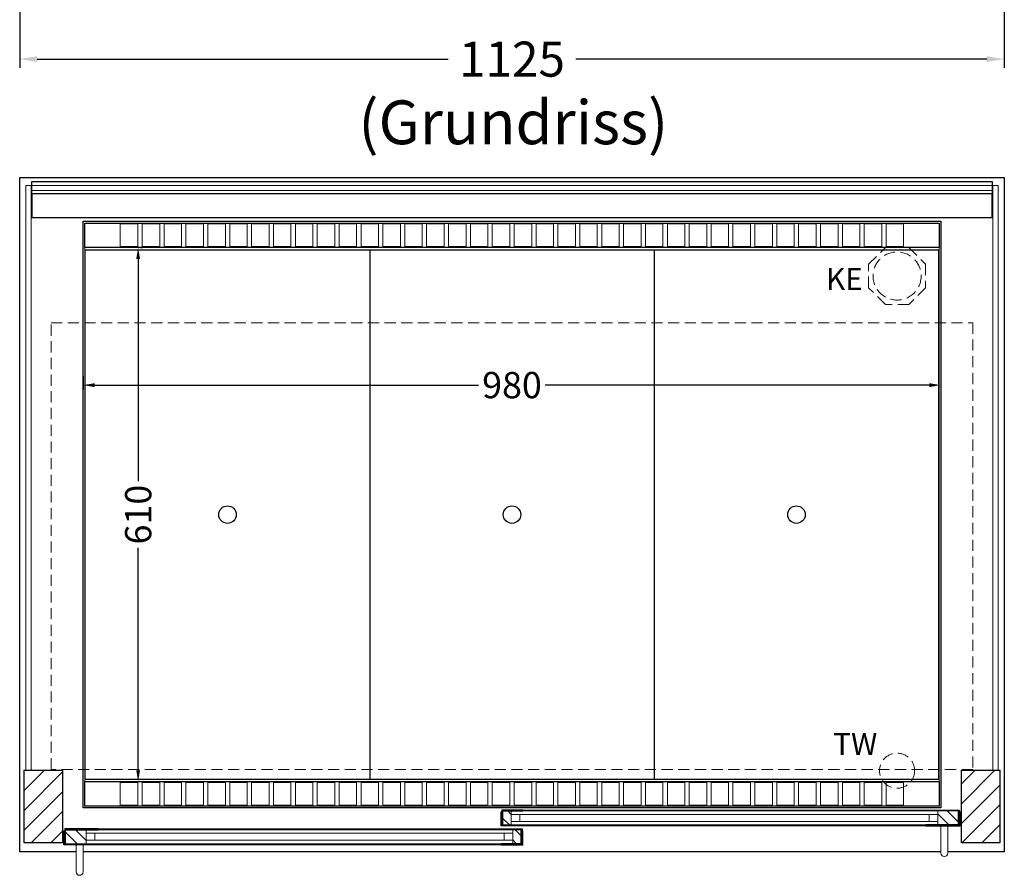
# Model space of a CAD drawing. Units: millimetres. Extents: x 32770 to 81270, y -55837 to 13563.
# Drawn here: x 40810 to 41935, y -3006 to -2029 of the extents above; entities that cross this region are included whole.
import ezdxf

# ---------------------------------------------------------------- set-up
doc = ezdxf.new("R2010")
doc.units = ezdxf.units.MM
doc.header["$LTSCALE"] = 2
doc.header["$PDMODE"] = 34
doc.header["$PDSIZE"] = 5
doc.linetypes.add('AUSGEZOGEN', pattern=[0])
doc.linetypes.add('VERDECKT', pattern=[9.525, 6.35, -3.175])
for name, color, linetype, lineweight in [('A_BEMASSUNG', 1, 'Continuous', 13), ('A_GLAS', 4, 'Continuous', 20), ('A_HILFSLINIEN', 7, 'Continuous', 13), ('A_SCHRAFFUR', 6, 'Continuous', 5), ('A_TEXT', 7, 'Continuous', 20), ('A_VERDECKT', 5, 'VERDECKT', 13), ('A_VOLL', 3, 'Continuous', 30)]:
    doc.layers.add(name, color=color, linetype=linetype, lineweight=lineweight)
doc.styles.add('ARIAL', font='arial.ttf')
doc.styles.add('Arial_0', font='arial.ttf')
doc.dimstyles.new('STANDARD_Bemassung', dxfattribs={"dimtxt": 40, "dimasz": 20, "dimexe": 10, "dimexo": 10, "dimgap": 15, "dimtad": 0, "dimdec": 0, "dimdsep": 46, "dimtxsty": 'ARIAL', "dimcen": 0.09, "dimclrt": 7, "dimazin": 0, "dimtfac": 1, "dimtdec": 0, "dimtmove": 2, "dimatfit": 3, "dimfxl": 1, "dimtolj": 1, "dimtzin": 0, "dimarcsym": 0})
doc.dimstyles.new('STANDARD_klein', dxfattribs={"dimtxt": 30, "dimasz": 13, "dimexe": 5, "dimexo": 10, "dimgap": 5, "dimtad": 0, "dimdec": 0, "dimdsep": 46, "dimtxsty": 'Arial_0', "dimcen": 0.09, "dimclrt": 7, "dimazin": 2, "dimtm": 1e-09, "dimtfac": 1, "dimtdec": 0, "dimtmove": 2, "dimatfit": 3, "dimfxl": 1, "dimtolj": 1, "dimtzin": 0, "dimarcsym": 0})
pattern_1 = [(45, (18632.865, -699.48), (-11.313708, 11.313708), [])]

# ---------------------------------------------------------------- blocks, each defined once
blk = doc.blocks.new('*D26')
at = {"layer": 'A_BEMASSUNG', "color": 0, "lineweight": -2, "ltscale": 2, "transparency": 16777216}
for p, q in [((40882.9, -2436.1), (40882.9, -2451.2)), ((40895.9, -2446.2), (41334.8, -2446.2)), ((41849.9, -2446.2), (41411, -2446.2)), ((41862.9, -2441.4), (41862.9, -2451.2))]:
    blk.add_line(p, q, dxfattribs=at)
at = {"layer": 'A_BEMASSUNG', "color": 0, "ltscale": 2, "transparency": 16777216}
for points in [[(40895.9, -2444.1), (40895.9, -2448.4), (40882.9, -2446.2)], [(41849.9, -2444.1), (41849.9, -2448.4), (41862.9, -2446.2)]]:
    blk.add_solid(points, dxfattribs=at)
at = {"layer": 'DEFPOINTS', "color": 0, "ltscale": 2, "transparency": 16777216}
for p in [(40882.9, -2426.1), (41862.9, -2431.4), (41862.9, -2446.2)]:
    blk.add_point(p, dxfattribs=at)
at = {"layer": 'A_BEMASSUNG', "color": 7, "ltscale": 2, "transparency": 16777216, "insert": (41372.9, -2446.2), "char_height": 30, "attachment_point": 5, "style": 'Arial_0'}
blk.add_mtext('\\A1;980', dxfattribs=at)
blk = doc.blocks.new('*D27')
at = {"layer": 'A_BEMASSUNG', "color": 0, "lineweight": -2, "ltscale": 2, "transparency": 16777216}
for p, q in [((40948.3, -2289.1), (40950.8, -2289.1)), ((40945.8, -2302.1), (40945.8, -2555.9)), ((40945.8, -2886.1), (40945.8, -2632.2)), ((40946.1, -2899.1), (40950.8, -2899.1))]:
    blk.add_line(p, q, dxfattribs=at)
at = {"layer": 'A_BEMASSUNG', "color": 0, "ltscale": 2, "transparency": 16777216}
for points in [[(40943.6, -2302.1), (40947.9, -2302.1), (40945.8, -2289.1)], [(40943.6, -2886.1), (40947.9, -2886.1), (40945.8, -2899.1)]]:
    blk.add_solid(points, dxfattribs=at)
at = {"layer": 'DEFPOINTS', "color": 0, "ltscale": 2, "transparency": 16777216}
for p in [(40938.3, -2289.1), (40936.1, -2899.1), (40945.8, -2899.1)]:
    blk.add_point(p, dxfattribs=at)
at = {"layer": 'A_BEMASSUNG', "color": 7, "ltscale": 2, "transparency": 16777216, "insert": (40945.8, -2594.1), "char_height": 30, "attachment_point": 5, "rotation": 90, "style": 'Arial_0'}
blk.add_mtext('\\A1;610', dxfattribs=at)
blk = doc.blocks.new('*D33')
at = {"layer": 'A_BEMASSUNG', "color": 0, "lineweight": -2, "ltscale": 2, "transparency": 16777216}
for p, q in [((40810.4, -1049.1), (40810.4, -2083.9)), ((41935.4, -1049.1), (41935.4, -2083.9)), ((40830.4, -2073.9), (41299.9, -2073.9)), ((41915.4, -2073.9), (41445.9, -2073.9))]:
    blk.add_line(p, q, dxfattribs=at)
at = {"layer": 'A_BEMASSUNG', "color": 0, "ltscale": 2, "transparency": 16777216}
for points in [[(40830.4, -2070.6), (40830.4, -2077.2), (40810.4, -2073.9)], [(41915.4, -2070.6), (41915.4, -2077.2), (41935.4, -2073.9)]]:
    blk.add_solid(points, dxfattribs=at)
at = {"layer": 'DEFPOINTS', "color": 0, "ltscale": 2, "transparency": 16777216}
for p in [(40810.4, -1039.1), (41935.4, -1039.1), (41935.4, -2073.9)]:
    blk.add_point(p, dxfattribs=at)
at = {"layer": 'A_BEMASSUNG', "color": 7, "ltscale": 2, "transparency": 16777216, "insert": (41372.9, -2073.9), "char_height": 40, "attachment_point": 5, "style": 'ARIAL'}
blk.add_mtext('\\A1;1125', dxfattribs=at)

msp = doc.modelspace()

# ---------------------------------------------------------------- hatches: boundary and pattern name
at = {"layer": 'A_SCHRAFFUR'}
h = msp.add_hatch(dxfattribs=at)
h.set_pattern_fill('_USER', color=256, scale=16, angle=45, pattern_type=0)
h.set_pattern_definition(pattern_1)
h.paths.add_polyline_path([(40815.4, -2886.1), (40859.4, -2886.1), (40859.4, -2969.1), (40815.4, -2969.1)])
h = msp.add_hatch(dxfattribs=at)
h.set_pattern_fill('_USER', color=256, scale=16, angle=45, pattern_type=0)
h.set_pattern_definition(pattern_1)
h.paths.add_polyline_path([(41886.4, -2886.1), (41930.4, -2886.1), (41930.4, -2969.1), (41886.4, -2969.1)])
h = msp.add_hatch(dxfattribs=at)
h.set_pattern_fill('_USER', color=256, scale=10, angle=135, pattern_type=0)
h.set_pattern_definition([(135, (70861.281, -7761.975), (-7.0710678, -7.0710678), [])])
h.paths.add_polyline_path([(41362.4, -2932.6), (41371.9, -2932.6), (41371.9, -2936.6), (41371.9, -2944.6), (41371.9, -2948.6), (41362.4, -2948.6)])
h = msp.add_hatch(dxfattribs=at)
h.set_pattern_fill('_USER', color=256, scale=10, angle=135, pattern_type=0)
h.set_pattern_definition([(135, (70698.781, -7761.975), (-7.0710678, -7.0710678), [])])
h.paths.add_polyline_path([(41882.9, -2948.6), (41859.4, -2948.6), (41859.4, -2944.6), (41859.4, -2936.6), (41859.4, -2932.6), (41882.9, -2932.6)])
h = msp.add_hatch(dxfattribs=at)
h.set_pattern_fill('_USER', color=256, scale=10, angle=135, pattern_type=0)
h.set_pattern_definition([(135, (71024.781, -7761.975), (-7.0710678, -7.0710678), [])])
h.paths.add_polyline_path([(40886.4, -2954.1), (40886.4, -2958.1), (40886.4, -2966.1), (40886.4, -2970.1), (40862.9, -2970.1), (40862.9, -2954.1)])
h = msp.add_hatch(dxfattribs=at)
h.set_pattern_fill('_USER', color=256, scale=10, angle=135, pattern_type=0)
h.set_pattern_definition([(135, (70862.281, -7761.975), (-7.0710678, -7.0710678), [])])
h.paths.add_polyline_path([(41373.9, -2958.1), (41373.9, -2954.1), (41383.4, -2954.1), (41383.4, -2970.1), (41373.9, -2970.1), (41373.9, -2966.1)])

# ---------------------------------------------------------------- linework, layer by layer
at = {"layer": 'A_GLAS', "ltscale": 2}
for points in [[(40817.4, -2886.1), (40823.4, -2886.1), (40823.4, -2218.1), (40817.4, -2218.1)], [(40824.4, -2218.1), (41921.4, -2218.1), (41921.4, -2224.1), (40824.4, -2224.1)], [(41922.4, -2218.1), (41928.4, -2218.1), (41928.4, -2886.1), (41922.4, -2886.1)]]:
    msp.add_lwpolyline(points, close=True, dxfattribs=at)
for points in [[(41371.9, -2932.6), (41371.9, -2948.6), (41859.4, -2948.6), (41859.4, -2932.6)], [(41859.4, -2932.6), (41371.9, -2932.6)], [(41371.9, -2936.6), (41859.4, -2936.6)], [(41859.4, -2944.6), (41371.9, -2944.6)], [(41381.9, -2944.6), (41381.9, -2936.6)], [(41849.4, -2944.6), (41849.4, -2936.6)], [(41373.9, -2954.1), (41373.9, -2970.1), (40886.4, -2970.1), (40886.4, -2954.1)], [(40886.4, -2954.1), (41373.9, -2954.1)], [(41373.9, -2958.1), (40886.4, -2958.1)], [(40896.4, -2966.1), (40896.4, -2958.1)], [(41363.9, -2966.1), (41363.9, -2958.1)], [(40886.4, -2966.1), (41373.9, -2966.1)]]:
    msp.add_lwpolyline(points, dxfattribs=at)
at = {"layer": 'A_VERDECKT'}
msp.add_lwpolyline([(41845.4, -2308.1), (41845.4, -2335), (41826.4, -2354.1), (41799.5, -2354.1), (41780.4, -2335), (41780.4, -2308.1), (41799.5, -2289.1), (41826.4, -2289.1)], close=True, dxfattribs=at)
at = {"layer": 'A_VERDECKT', "color": 144}
msp.add_lwpolyline([(40846.4, -2375.1), (41899.4, -2375.1), (41899.4, -2885.1), (40846.4, -2885.1)], close=True, dxfattribs=at)
at = {"layer": 'A_VERDECKT'}
for centre, radius in [((41812.9, -2321.6), 27.5), ((41812.9, -2886.6), 20)]:
    msp.add_circle(centre, radius, dxfattribs=at)
at = {"layer": 'A_VOLL', "color": 44}
msp.add_line((40885.4, -2291.6), (41860.4, -2291.6), dxfattribs=at)
at = {"layer": 'A_VOLL', "ltscale": 2}
for points in [[(40874.9, -2979.1), (40810.4, -2979.1), (40810.4, -2209.1), (41935.4, -2209.1), (41935.4, -2979.1), (41870.9, -2979.1)], [(41361.4, -2948.6), (41385.4, -2948.6), (41385.4, -2949.6), (41360.4, -2949.6), (41360.4, -2933.6), (41361.4, -2933.6)], [(41362.4, -2948.6), (41362.4, -2932.6), (41385.4, -2932.6), (41385.4, -2931.6), (41361.4, -2931.6), (41361.4, -2948.6)], [(41882.9, -2948.6), (41882.9, -2932.6), (41845.9, -2932.6), (41845.9, -2931.6), (41883.9, -2931.6), (41883.9, -2948.6)], [(41883.9, -2948.6), (41845.9, -2948.6), (41845.9, -2949.6), (41884.9, -2949.6), (41884.9, -2933.6), (41883.9, -2933.6)], [(40861.9, -2970.1), (40899.9, -2970.1), (40899.9, -2971.1), (40860.9, -2971.1), (40860.9, -2955.1), (40861.9, -2955.1)], [(40862.9, -2970.1), (40862.9, -2954.1), (40899.9, -2954.1), (40899.9, -2953.1), (40861.9, -2953.1), (40861.9, -2970.1)], [(41383.4, -2970.1), (41383.4, -2954.1), (41360.4, -2954.1), (41360.4, -2953.1), (41384.4, -2953.1), (41384.4, -2970.1)], [(41384.4, -2970.1), (41360.4, -2970.1), (41360.4, -2971.1), (41385.4, -2971.1), (41385.4, -2955.1), (41384.4, -2955.1)], [(41862.9, -2979.1), (40882.9, -2979.1)]]:
    msp.add_lwpolyline(points, dxfattribs=at)
at = {"layer": 'A_VOLL', "color": 252}
for points in [[(40824.4, -2218.1), (40824.4, -2213.6), (41921.4, -2213.6), (41921.4, -2218.1)], [(41921.4, -2224.1), (41921.4, -2227.6), (40824.4, -2227.6), (40824.4, -2224.1)]]:
    msp.add_lwpolyline(points, dxfattribs=at)
at = {"layer": 'A_VOLL', "color": 253}
msp.add_lwpolyline([(40824.4, -2227.6), (40824.4, -2254.6), (41921.4, -2254.6), (41921.4, -2227.6)], dxfattribs=at)
at = {"layer": 'A_VOLL', "ltscale": 2}
for points in [[(41862.9, -2929.1), (40882.9, -2929.1), (40882.9, -2259.1), (41862.9, -2259.1)], [(40815.4, -2886.1), (40859.4, -2886.1), (40859.4, -2969.1), (40815.4, -2969.1)], [(41886.4, -2886.1), (41930.4, -2886.1), (41930.4, -2969.1), (41886.4, -2969.1)]]:
    msp.add_lwpolyline(points, close=True, dxfattribs=at)
at = {"layer": 'A_VOLL', "color": 41}
for points in [[(40884.9, -2261.1), (41860.9, -2261.1), (41860.9, -2289.1), (40884.9, -2289.1)], [(40884.9, -2899.1), (41860.9, -2899.1), (41860.9, -2927.1), (40884.9, -2927.1)]]:
    msp.add_lwpolyline(points, close=True, dxfattribs=at)
at = {"layer": 'A_VOLL', "color": 41, "lineweight": 5}
for points in [[(40945.4, -2288.1), (40925.4, -2288.1), (40925.4, -2262.1), (40945.4, -2262.1)], [(40970.4, -2288.1), (40950.4, -2288.1), (40950.4, -2262.1), (40970.4, -2262.1)], [(40995.4, -2288.1), (40975.4, -2288.1), (40975.4, -2262.1), (40995.4, -2262.1)], [(41020.4, -2288.1), (41000.4, -2288.1), (41000.4, -2262.1), (41020.4, -2262.1)], [(41045.4, -2288.1), (41025.4, -2288.1), (41025.4, -2262.1), (41045.4, -2262.1)], [(41070.4, -2288.1), (41050.4, -2288.1), (41050.4, -2262.1), (41070.4, -2262.1)], [(41095.4, -2288.1), (41075.4, -2288.1), (41075.4, -2262.1), (41095.4, -2262.1)], [(41120.4, -2288.1), (41100.4, -2288.1), (41100.4, -2262.1), (41120.4, -2262.1)], [(41145.4, -2288.1), (41125.4, -2288.1), (41125.4, -2262.1), (41145.4, -2262.1)], [(41170.4, -2288.1), (41150.4, -2288.1), (41150.4, -2262.1), (41170.4, -2262.1)], [(41195.4, -2288.1), (41175.4, -2288.1), (41175.4, -2262.1), (41195.4, -2262.1)], [(41220.4, -2288.1), (41200.4, -2288.1), (41200.4, -2262.1), (41220.4, -2262.1)], [(41245.4, -2288.1), (41225.4, -2288.1), (41225.4, -2262.1), (41245.4, -2262.1)], [(41270.4, -2288.1), (41250.4, -2288.1), (41250.4, -2262.1), (41270.4, -2262.1)], [(41295.4, -2288.1), (41275.4, -2288.1), (41275.4, -2262.1), (41295.4, -2262.1)], [(41320.4, -2288.1), (41300.4, -2288.1), (41300.4, -2262.1), (41320.4, -2262.1)], [(41345.4, -2288.1), (41325.4, -2288.1), (41325.4, -2262.1), (41345.4, -2262.1)], [(41370.4, -2288.1), (41350.4, -2288.1), (41350.4, -2262.1), (41370.4, -2262.1)], [(41375.4, -2288.1), (41395.4, -2288.1), (41395.4, -2262.1), (41375.4, -2262.1)], [(41400.4, -2288.1), (41420.4, -2288.1), (41420.4, -2262.1), (41400.4, -2262.1)], [(41425.4, -2288.1), (41445.4, -2288.1), (41445.4, -2262.1), (41425.4, -2262.1)], [(41450.4, -2288.1), (41470.4, -2288.1), (41470.4, -2262.1), (41450.4, -2262.1)], [(41475.4, -2288.1), (41495.4, -2288.1), (41495.4, -2262.1), (41475.4, -2262.1)], [(41500.4, -2288.1), (41520.4, -2288.1), (41520.4, -2262.1), (41500.4, -2262.1)], [(41525.4, -2288.1), (41545.4, -2288.1), (41545.4, -2262.1), (41525.4, -2262.1)], [(41550.4, -2288.1), (41570.4, -2288.1), (41570.4, -2262.1), (41550.4, -2262.1)], [(41575.4, -2288.1), (41595.4, -2288.1), (41595.4, -2262.1), (41575.4, -2262.1)], [(41600.4, -2288.1), (41620.4, -2288.1), (41620.4, -2262.1), (41600.4, -2262.1)], [(41625.4, -2288.1), (41645.4, -2288.1), (41645.4, -2262.1), (41625.4, -2262.1)], [(41650.4, -2288.1), (41670.4, -2288.1), (41670.4, -2262.1), (41650.4, -2262.1)], [(41675.4, -2288.1), (41695.4, -2288.1), (41695.4, -2262.1), (41675.4, -2262.1)], [(41700.4, -2288.1), (41720.4, -2288.1), (41720.4, -2262.1), (41700.4, -2262.1)], [(41725.4, -2288.1), (41745.4, -2288.1), (41745.4, -2262.1), (41725.4, -2262.1)], [(41750.4, -2288.1), (41770.4, -2288.1), (41770.4, -2262.1), (41750.4, -2262.1)], [(41775.4, -2288.1), (41795.4, -2288.1), (41795.4, -2262.1), (41775.4, -2262.1)], [(41800.4, -2288.1), (41820.4, -2288.1), (41820.4, -2262.1), (41800.4, -2262.1)], [(40945.4, -2926.1), (40925.4, -2926.1), (40925.4, -2900.1), (40945.4, -2900.1)], [(40970.4, -2926.1), (40950.4, -2926.1), (40950.4, -2900.1), (40970.4, -2900.1)], [(40995.4, -2926.1), (40975.4, -2926.1), (40975.4, -2900.1), (40995.4, -2900.1)], [(41020.4, -2926.1), (41000.4, -2926.1), (41000.4, -2900.1), (41020.4, -2900.1)], [(41045.4, -2926.1), (41025.4, -2926.1), (41025.4, -2900.1), (41045.4, -2900.1)], [(41070.4, -2926.1), (41050.4, -2926.1), (41050.4, -2900.1), (41070.4, -2900.1)], [(41095.4, -2926.1), (41075.4, -2926.1), (41075.4, -2900.1), (41095.4, -2900.1)], [(41120.4, -2926.1), (41100.4, -2926.1), (41100.4, -2900.1), (41120.4, -2900.1)], [(41145.4, -2926.1), (41125.4, -2926.1), (41125.4, -2900.1), (41145.4, -2900.1)], [(41170.4, -2926.1), (41150.4, -2926.1), (41150.4, -2900.1), (41170.4, -2900.1)], [(41195.4, -2926.1), (41175.4, -2926.1), (41175.4, -2900.1), (41195.4, -2900.1)], [(41220.4, -2926.1), (41200.4, -2926.1), (41200.4, -2900.1), (41220.4, -2900.1)], [(41245.4, -2926.1), (41225.4, -2926.1), (41225.4, -2900.1), (41245.4, -2900.1)], [(41270.4, -2926.1), (41250.4, -2926.1), (41250.4, -2900.1), (41270.4, -2900.1)], [(41295.4, -2926.1), (41275.4, -2926.1), (41275.4, -2900.1), (41295.4, -2900.1)], [(41320.4, -2926.1), (41300.4, -2926.1), (41300.4, -2900.1), (41320.4, -2900.1)], [(41345.4, -2926.1), (41325.4, -2926.1), (41325.4, -2900.1), (41345.4, -2900.1)], [(41370.4, -2926.1), (41350.4, -2926.1), (41350.4, -2900.1), (41370.4, -2900.1)], [(41375.4, -2926.1), (41395.4, -2926.1), (41395.4, -2900.1), (41375.4, -2900.1)], [(41400.4, -2926.1), (41420.4, -2926.1), (41420.4, -2900.1), (41400.4, -2900.1)], [(41425.4, -2926.1), (41445.4, -2926.1), (41445.4, -2900.1), (41425.4, -2900.1)], [(41450.4, -2926.1), (41470.4, -2926.1), (41470.4, -2900.1), (41450.4, -2900.1)], [(41475.4, -2926.1), (41495.4, -2926.1), (41495.4, -2900.1), (41475.4, -2900.1)], [(41500.4, -2926.1), (41520.4, -2926.1), (41520.4, -2900.1), (41500.4, -2900.1)], [(41525.4, -2926.1), (41545.4, -2926.1), (41545.4, -2900.1), (41525.4, -2900.1)], [(41550.4, -2926.1), (41570.4, -2926.1), (41570.4, -2900.1), (41550.4, -2900.1)], [(41575.4, -2926.1), (41595.4, -2926.1), (41595.4, -2900.1), (41575.4, -2900.1)], [(41600.4, -2926.1), (41620.4, -2926.1), (41620.4, -2900.1), (41600.4, -2900.1)], [(41625.4, -2926.1), (41645.4, -2926.1), (41645.4, -2900.1), (41625.4, -2900.1)], [(41650.4, -2926.1), (41670.4, -2926.1), (41670.4, -2900.1), (41650.4, -2900.1)], [(41675.4, -2926.1), (41695.4, -2926.1), (41695.4, -2900.1), (41675.4, -2900.1)], [(41700.4, -2926.1), (41720.4, -2926.1), (41720.4, -2900.1), (41700.4, -2900.1)], [(41725.4, -2926.1), (41745.4, -2926.1), (41745.4, -2900.1), (41725.4, -2900.1)], [(41750.4, -2926.1), (41770.4, -2926.1), (41770.4, -2900.1), (41750.4, -2900.1)], [(41775.4, -2926.1), (41795.4, -2926.1), (41795.4, -2900.1), (41775.4, -2900.1)], [(41800.4, -2926.1), (41820.4, -2926.1), (41820.4, -2900.1), (41800.4, -2900.1)]]:
    msp.add_lwpolyline(points, close=True, dxfattribs=at)
at = {"layer": 'A_VOLL', "color": 30, "lineweight": 9}
for points in [[(40884.9, -2289.1), (40884.9, -2899.1)], [(41860.9, -2289.1), (41860.9, -2899.1)]]:
    msp.add_lwpolyline(points, dxfattribs=at)
at = {"layer": 'A_VOLL', "color": 44}
for points in [[(41860.4, -2896.6), (40885.4, -2896.6), (40885.4, -2291.6)], [(41210.4, -2291.6), (41210.4, -2896.6)], [(41535.4, -2291.6), (41535.4, -2896.6)], [(41860.4, -2291.6), (41860.4, -2896.6)]]:
    msp.add_lwpolyline(points, dxfattribs=at)
at = {"layer": 'A_VOLL', "color": 94, "linetype": 'Continuous', "lineweight": 5, "ltscale": 2}
for points in [[(41845.9, -2931.6), (41385.4, -2931.6)], [(41360.4, -2953.1), (40899.9, -2953.1)], [(41385.4, -2949.6), (41845.9, -2949.6)], [(40899.9, -2971.1), (41360.4, -2971.1)]]:
    msp.add_lwpolyline(points, dxfattribs=at)
at = {"layer": 'A_VOLL', "color": 252, "lineweight": 9}
for points in [[(41862.9, -2949.6), (41862.9, -2980.6, 1), (41870.9, -2980.6), (41870.9, -2949.6)], [(40874.9, -2971.1), (40874.9, -3002.1, 1), (40882.9, -3002.1), (40882.9, -2971.1)]]:
    msp.add_lwpolyline(points, format="xyb", close=True, dxfattribs=at)
at = {"layer": 'A_VOLL', "color": 44}
for centre in [(41047.9, -2594.1), (41372.9, -2594.1), (41697.9, -2594.1)]:
    msp.add_circle(centre, 10, dxfattribs=at)

# ---------------------------------------------------------------- texts
at = {"layer": 'A_HILFSLINIEN', "linetype": 'AUSGEZOGEN', "lineweight": 15, "style": 'ARIAL'}
for s, p in [('KE', (41731.6, -2337.6)), ('TW', (41739.9, -2868.6))]:
    msp.add_text(s, height=25, dxfattribs=at).set_placement(p)
at = {"layer": 'A_TEXT', "style": 'ARIAL'}
msp.add_text('(Grundriss)', height=50, dxfattribs=at).set_placement((41197.4, -2171.1))

# ---------------------------------------------------------------- dimensions: what is measured, and where the dimension line sits
at = {"layer": 'A_BEMASSUNG', "ltscale": 2}
for base, p1, p2, dimstyle, picture, middle in [((41935.4, -2073.9), (40810.4, -1039.1), (41935.4, -1039.1), 'STANDARD_Bemassung', '*D33', (41372.9, -2073.9)), ((41862.9, -2446.2), (40882.9, -2426.1), (41862.9, -2431.4), 'STANDARD_klein', '*D26', (41372.9, -2446.2))]:
    dim = msp.add_linear_dim(base=base, p1=p1, p2=p2, dimstyle=dimstyle, dxfattribs=at)
    dim.commit()
    dim.dimension.update_dxf_attribs({"geometry": picture, "text_midpoint": middle})
dim = msp.add_linear_dim(base=(40945.8, -2899.1), p1=(40938.3, -2289.1), p2=(40936.1, -2899.1), angle=90, dimstyle='STANDARD_klein', dxfattribs=at)
dim.commit()
dim.dimension.update_dxf_attribs({"geometry": '*D27', "text_midpoint": (40945.8, -2594.1)})

doc.saveas('drawing.dxf')
